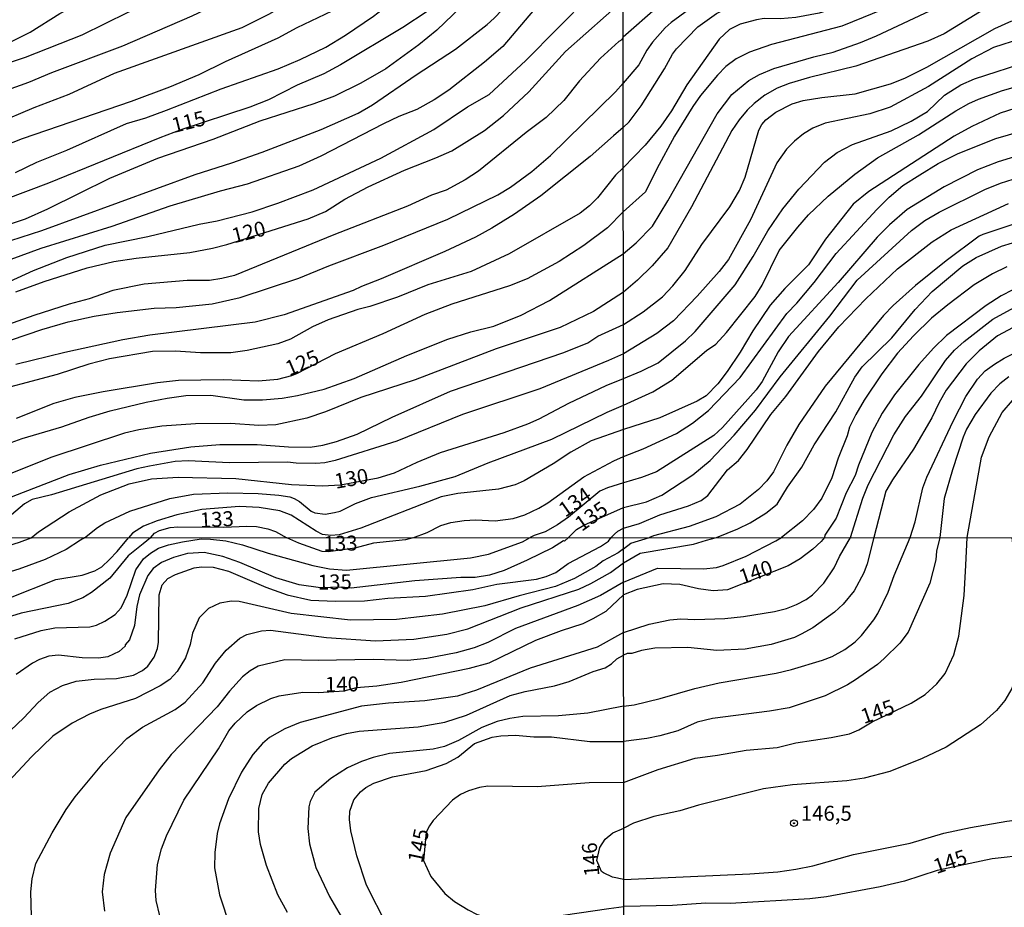
# Model space of a CAD drawing. Units: millimetres. Extents: x 192776 to 195186, y 1657664 to 1660437.
# Drawn here: x 194121 to 194286, y 1658158 to 1658306 of the extents above; entities that cross this region are included whole.
import ezdxf
from ezdxf.enums import TextEntityAlignment as Align

# ---------------------------------------------------------------- set-up
doc = ezdxf.new("R2010")
doc.units = ezdxf.units.MM
for name, color, linetype in [('IMAGEM', 7, 'Continuous'), ('V-CURVA_DE_NIVEL', 4, 'Continuous'), ('V-CURVA_MESTRA', 1, 'Continuous'), ('V-PONTO_DE_APARELHO', 30, 'Continuous'), ('V-TEXTO_DE_ALTIMETRIA', 2, 'Continuous'), ('X-LIMITE_1000', 7, 'Continuous')]:
    doc.layers.add(name, color=color, linetype=linetype)
picture_1 = doc.add_image_def('image1.jpg', size_in_pixel=(4015, 4620))

# ---------------------------------------------------------------- blocks, each defined once
blk = doc.blocks.new('805')
at = {"color": 0, "linetype": 'ByBlock', "lineweight": -2}
for radius in [0.562, 0.0806]:
    blk.add_circle((0, 0), radius, dxfattribs=at)

msp = doc.modelspace()

# ---------------------------------------------------------------- linework, layer by layer
at = {"layer": 'V-CURVA_DE_NIVEL'}
for points in [[(194118.98, 1658302.18), (194122.86, 1658304.12), (194127.78, 1658307.26), (194132.15, 1658309.58), (194138.57, 1658312.12), (194145.76, 1658314.63), (194149.3, 1658316.17), (194153.35, 1658318.53), (194161.04, 1658323.83), (194168.36, 1658327.96), (194171.41, 1658330.07), (194176.76, 1658333.35), (194182.98, 1658338.37), (194191.43, 1658344.85), (194197.59, 1658348.9), (194201.49, 1658351.12), (194206.18, 1658353.35), (194212.92, 1658356.08), (194217.93, 1658358.68), (194219.36, 1658359.24), (194221.85, 1658359.85)], [(194221.86, 1658352.47), (194219.19, 1658351.99), (194215.52, 1658350.67), (194208.95, 1658347.47), (194202.34, 1658343.42), (194193.01, 1658336.6), (194183.52, 1658329), (194178.85, 1658325.55), (194174.48, 1658321.82), (194170, 1658318.34), (194165.69, 1658315.38), (194160.64, 1658312.29), (194153.99, 1658308.79), (194149.85, 1658306.83), (194138.25, 1658301.8), (194126.44, 1658297.36), (194122.56, 1658295.74), (194113.99, 1658292.67)], [(194117.15, 1658288.88), (194123.54, 1658291.57), (194129.38, 1658293.78), (194136.93, 1658297.3), (194158.25, 1658304.93), (194162.79, 1658307.21), (194165.84, 1658308.96), (194168.34, 1658310.52), (194171.3, 1658312.67), (194175.99, 1658316.34), (194184.14, 1658323.55), (194193.92, 1658331.91), (194197.97, 1658335.02), (194199.96, 1658336.77), (194205.8, 1658340.97), (194211.38, 1658344.38), (194215.65, 1658346.38), (194218.51, 1658347.28), (194221.86, 1658347.5)], [(194221.86, 1658342.77), (194218.38, 1658342.29), (194214.67, 1658341.33), (194212.07, 1658340.22), (194207.97, 1658337.75), (194205.41, 1658335.91), (194201.75, 1658332.78), (194199.49, 1658330.6), (194196.59, 1658328.32), (194191.81, 1658323.68), (194187.2, 1658318.8), (194184.63, 1658316.53), (194180.79, 1658313.57), (194175.52, 1658309.13), (194173.2, 1658307.68), (194167.38, 1658304.85), (194164.22, 1658303.12), (194155.44, 1658299.18), (194151.02, 1658297.02), (194146.1, 1658294.95), (194139.72, 1658292.55), (194121.54, 1658286.32), (194111.3, 1658282.31)], [(194120.39, 1658280.71), (194123.99, 1658282.44), (194128.96, 1658284.44), (194138.91, 1658288.92), (194142.18, 1658289.86), (194145.59, 1658291.1), (194154.73, 1658294.66), (194164.27, 1658298), (194167.93, 1658299.56), (194172.24, 1658301.67), (194175.5, 1658303.63), (194180.17, 1658306.81), (194184.52, 1658310.24), (194187.42, 1658312.72), (194191.87, 1658316.92), (194200.15, 1658325.43), (194205.24, 1658331.27), (194209, 1658334.68), (194212.73, 1658337.15), (194215.61, 1658338.56), (194221.87, 1658339.55)], [(194221.88, 1658303.36), (194227.72, 1658308.51), (194230.76, 1658310.61), (194233.93, 1658312.44), (194239.35, 1658314.31), (194246.64, 1658316.13), (194254.97, 1658318.77), (194260.75, 1658321.06), (194264.02, 1658322.59), (194271.58, 1658326.76), (194273.24, 1658327.52), (194276.81, 1658329.69), (194280.85, 1658332.37), (194289.69, 1658339.02)], [(194221.87, 1658331.52), (194221.45, 1658331.37), (194220.34, 1658330.9), (194219.72, 1658330.52), (194218.91, 1658329.62), (194217.7, 1658328.81), (194214.71, 1658327.64), (194212.58, 1658326.08), (194208.27, 1658321.95), (194202.6, 1658316.04), (194196.18, 1658309.69), (194190.75, 1658304.49), (194187.76, 1658302.04), (194182.22, 1658298.05), (194178.08, 1658295.64), (194173.67, 1658293.44), (194170.24, 1658292.16), (194161.19, 1658289.31), (194153.35, 1658286.23), (194144.14, 1658283.04), (194136.08, 1658279.71), (194125.76, 1658274.59), (194122.01, 1658272.93), (194104.29, 1658267.05)], [(194286.16, 1658331.26), (194283.65, 1658329.61), (194280.38, 1658327.01), (194277.19, 1658325.36), (194271.24, 1658322.85), (194256.2, 1658315.54), (194251.06, 1658313.92), (194248.08, 1658313.37), (194244.9, 1658313.16), (194242.98, 1658312.78), (194240.01, 1658311.84), (194237.46, 1658310.74), (194232.78, 1658307.85), (194229.89, 1658305.76), (194228.87, 1658304.85), (194226.77, 1658302.49), (194225.83, 1658301.13), (194224.49, 1658298.71), (194221.89, 1658295.65)], [(194221.89, 1658288.22), (194222.86, 1658289.19), (194224.88, 1658291.87), (194228.79, 1658298.03), (194230.12, 1658300.45), (194230.8, 1658301.35), (194234.33, 1658305.04), (194237.46, 1658307.27), (194239.75, 1658308.4), (194242.09, 1658309.31), (194244.64, 1658309.72), (194245.92, 1658309.67), (194250.17, 1658310.18), (194252.29, 1658310.65), (194254.8, 1658311.46), (194263.25, 1658315.71), (194275.96, 1658321.32), (194285.39, 1658326.59), (194288.69, 1658328.03)], [(194110.92, 1658266.58), (194124.78, 1658271.05), (194150.41, 1658280.39), (194156.55, 1658282.33), (194161.58, 1658284.12), (194171.43, 1658287.9), (194177.61, 1658290.62), (194180, 1658292.03), (194187.33, 1658297.05), (194193.86, 1658301.29), (194199.17, 1658305.42), (194200.34, 1658306.49), (194203, 1658309.26), (194208.61, 1658315.58), (194212.68, 1658319.33), (194215.69, 1658321.59), (194217.99, 1658322.95), (194220, 1658323.78), (194221.87, 1658324.38)], [(194286.59, 1658320.64), (194282.76, 1658319.19), (194276.77, 1658317.49), (194273.41, 1658316.26), (194268.35, 1658313.97), (194261.43, 1658309.97), (194257.18, 1658308.1), (194254.58, 1658307.34), (194250.68, 1658306.61), (194248.13, 1658306.38), (194245.41, 1658306.44), (194244.13, 1658306.23), (194241.41, 1658305.47), (194239.63, 1658304.62), (194237.92, 1658302.96), (194232.48, 1658295.37), (194229.95, 1658291.02), (194228.17, 1658288.47), (194225.56, 1658285.28), (194221.9, 1658281.47)], [(194221.88, 1658319.41), (194219.79, 1658318.45), (194217.44, 1658317.21), (194211.51, 1658312.82), (194209.25, 1658310.59), (194201.79, 1658301.76), (194198.72, 1658299.14), (194192.75, 1658294.46), (194190.3, 1658292.84), (194187.42, 1658291.22), (194184.43, 1658290.07), (194181.83, 1658288.84), (194171.39, 1658283.42), (194167.72, 1658281.8), (194159.11, 1658278.77), (194154.59, 1658277.62), (194146.18, 1658275.11), (194136.51, 1658271.71), (194124.63, 1658268.03), (194119.62, 1658266.21)], [(194221.9, 1658267.11), (194224.07, 1658268.98), (194226.75, 1658271.77), (194229.36, 1658275.98), (194237.56, 1658290.51), (194240.03, 1658293.76), (194242.86, 1658296.07), (194244.62, 1658297.09), (194247.06, 1658298.07), (194253.69, 1658300.03), (194256.92, 1658300.83), (194261.51, 1658302.41), (194264.19, 1658303.51), (194274.05, 1658308.17), (194285.2, 1658312.84), (194290.41, 1658315.65)], [(194115.31, 1658260.69), (194123.43, 1658264.34), (194129, 1658266.53), (194135.35, 1658268.58), (194142.48, 1658270.01), (194151.09, 1658272.08), (194154.07, 1658272.63), (194159.92, 1658274.17), (194164.18, 1658275.59), (194170.11, 1658277.83), (194181.41, 1658283.12), (194190.23, 1658287.92), (194195.9, 1658291.67), (194199.49, 1658293.74), (194205.63, 1658299.39), (194216.2, 1658310.18), (194218.76, 1658312.33), (194220.59, 1658313.53), (194221.88, 1658314.33)], [(194292.71, 1658312.18), (194284.08, 1658308.95), (194281.36, 1658307.51), (194275.45, 1658303.85), (194272.73, 1658302.62), (194260.75, 1658298.45), (194253.01, 1658296.58), (194249.61, 1658295.59), (194247.57, 1658294.8), (194245.53, 1658293.61), (194243.75, 1658292.25), (194242.6, 1658291.1), (194241.24, 1658289.49), (194240.01, 1658287.71), (194233.27, 1658275), (194229.34, 1658268.11), (194226.72, 1658265.14), (194224.26, 1658262.71), (194221.91, 1658260.71)], [(194221.91, 1658255.31), (194225.2, 1658257.44), (194228.45, 1658259.97), (194230.19, 1658261.78), (194232.21, 1658264.37), (194234.99, 1658268.71), (194239.67, 1658275), (194241.28, 1658277.72), (194242.24, 1658279.93), (194244.51, 1658287.79), (194245.04, 1658288.73), (194245.72, 1658289.53), (194247.34, 1658290.79), (194250.08, 1658292.16), (194251.95, 1658292.72), (194255.05, 1658293.23), (194260.6, 1658293.86), (194266.53, 1658295.54), (194268.91, 1658296.48), (194272.6, 1658298.28), (194283.95, 1658304.74), (194286.8, 1658306.06)], [(194221.88, 1658303.36), (194221.64, 1658302.87), (194221.15, 1658302.59), (194218.09, 1658299.81), (194214.56, 1658296.02), (194211.98, 1658292.72), (194209.04, 1658289.9), (194205.67, 1658287.39), (194197.74, 1658280.95), (194195.48, 1658279.5), (194192.32, 1658277.79), (194189.85, 1658276.94), (194185.84, 1658275.09), (194173.56, 1658270.33), (194156.97, 1658263.51), (194154.84, 1658262.99), (194152.79, 1658262.7), (194149.04, 1658262.7), (194141.88, 1658262.08), (194136.63, 1658261.01), (194132.71, 1658259.63), (194129.38, 1658258.73), (194123.46, 1658256.81), (194111.79, 1658252.72)], [(194288.24, 1658303.04), (194283.74, 1658301.56), (194280.08, 1658299.69), (194272.86, 1658295.05), (194266.48, 1658291.61), (194263.08, 1658290.51), (194255.6, 1658288.98), (194253.56, 1658288.09), (194251.99, 1658287.17), (194250.46, 1658285.94), (194249.14, 1658284.62), (194247.51, 1658282.31), (194243.11, 1658272.79), (194239.45, 1658266.2), (194237.9, 1658264.16), (194234.25, 1658260.04), (194230.3, 1658255.94), (194227.47, 1658253.83), (194221.91, 1658250.46)], [(194117.06, 1658251.87), (194124.82, 1658254.51), (194129.17, 1658255.79), (194133.52, 1658256.73), (194137.4, 1658257.35), (194143.54, 1658258.05), (194147.25, 1658258.18), (194153.22, 1658258.77), (194157.91, 1658259.86), (194167.72, 1658263.08), (194172.71, 1658265.13), (194181.92, 1658268.56), (194192.58, 1658272.95), (194200.94, 1658276.96), (194203.07, 1658278.28), (194206.61, 1658280.9), (194209.76, 1658283.53), (194220.62, 1658294.19), (194221.89, 1658295.65)], [(194221.92, 1658241.89), (194226.81, 1658244.1), (194230.02, 1658246.06), (194235.8, 1658251.01), (194237.33, 1658252.05), (194239.11, 1658254), (194243.92, 1658260), (194245.11, 1658261.91), (194247.95, 1658267.69), (194251.03, 1658271.6), (194252.84, 1658273.64), (194256.13, 1658276.78), (194260.57, 1658280.42), (194264.36, 1658283.16), (194271.2, 1658287.02), (194277.42, 1658291.02), (194279.57, 1658292.25), (194281.19, 1658292.97), (194285.23, 1658294.42), (194294.53, 1658297.01)], [(194293.09, 1658293.25), (194284.84, 1658290.62), (194280.08, 1658288.41), (194277.15, 1658286.77), (194262.87, 1658277.55), (194260.28, 1658275.44), (194255.64, 1658269.6), (194252.84, 1658265.31), (194248.85, 1658261.36), (194246.42, 1658258.59), (194243.53, 1658254.3), (194241.39, 1658250.69), (194239.24, 1658247.46), (194237.67, 1658245.44), (194235.71, 1658243.42), (194234.23, 1658242.53), (194228, 1658239.75), (194221.92, 1658237.81)], [(194221.89, 1658288.22), (194220.25, 1658286.81), (194216.37, 1658283.4), (194208.1, 1658276.83), (194203.75, 1658273.78), (194199.96, 1658271.42), (194197.19, 1658269.9), (194192.11, 1658267.51), (194181.45, 1658262.95), (194178.17, 1658261.7), (194176.76, 1658260.99), (194165.29, 1658256.94), (194160.43, 1658255.7), (194142.86, 1658253.53), (194138.34, 1658252.8), (194128.62, 1658250.67), (194120.43, 1658248.65)], [(194221.92, 1658233.27), (194225.22, 1658234.58), (194230.79, 1658237.15), (194233.46, 1658238.85), (194236.12, 1658240.96), (194241.39, 1658246.46), (194249.23, 1658257.19), (194250.89, 1658258.89), (194253.77, 1658262.33), (194257.45, 1658267.18), (194264.21, 1658274.53), (194266.31, 1658276.61), (194268.58, 1658278.57), (194271.39, 1658280.35), (194274.49, 1658282.22), (194277.79, 1658283.88), (194284.12, 1658286.39), (194290.07, 1658288.09)], [(194287.22, 1658283.33), (194284.5, 1658282.52), (194281.02, 1658281.16), (194275.45, 1658278.31), (194269.31, 1658274.51), (194266.33, 1658271.98), (194264.27, 1658269.92), (194257.75, 1658262.33), (194249.46, 1658253.32), (194247.74, 1658250.79), (194245.08, 1658245.8), (194244.09, 1658244.4), (194238.48, 1658238.15), (194236.99, 1658236.79), (194227.43, 1658230.73), (194224.96, 1658229.8), (194221.93, 1658228.9)], [(194221.9, 1658281.47), (194220.57, 1658280.27), (194217.57, 1658276.47), (194216.27, 1658275.17), (194214.69, 1658273.91), (194202.86, 1658267.13), (194196.5, 1658264.19), (194189.25, 1658261.93), (194184.18, 1658259.92), (194179.57, 1658258.35), (194177.57, 1658257.84), (194172.62, 1658256.09), (194169.98, 1658254.94), (194166.31, 1658252.89), (194164.22, 1658252.08), (194159.11, 1658251.01), (194156.38, 1658250.63), (194151.3, 1658250.59), (194147.12, 1658250.88), (194143.29, 1658250.84), (194136.12, 1658249.61), (194132.62, 1658248.71), (194127.34, 1658247), (194114.33, 1658243.51)], [(194221.93, 1658221.32), (194224.58, 1658222.09), (194228.02, 1658223.53), (194232.78, 1658225.08), (194234.88, 1658225.93), (194236.01, 1658226.76), (194239.3, 1658231.06), (194241.11, 1658232.65), (194242.6, 1658234.46), (194246.53, 1658240.32), (194249.02, 1658243.3), (194254.52, 1658250.82), (194257.87, 1658254.94), (194262.42, 1658259.61), (194267.67, 1658264.65), (194273.49, 1658269.15), (194276.66, 1658271.13), (194286.2, 1658275.55)], [(194293.47, 1658274.19), (194281.91, 1658270.36), (194281.31, 1658270.07), (194275.81, 1658265.99), (194270.69, 1658261.82), (194266.95, 1658258.51), (194265.36, 1658256.85), (194255.6, 1658245.06), (194251.23, 1658238.64), (194249.21, 1658235.18), (194247, 1658230.76), (194245.89, 1658229.23), (194244.49, 1658227.78), (194241.39, 1658225.36), (194237.33, 1658223.21), (194232.91, 1658221.58), (194226.96, 1658220.07), (194226.28, 1658219.76)], [(194237.48, 1658219.77), (194241.03, 1658221.19), (194243.07, 1658222.19), (194245.7, 1658223.83), (194247.57, 1658225.34), (194249.31, 1658228.17), (194251.69, 1658231.52), (194253.75, 1658235.22), (194257.41, 1658240.75), (194260.57, 1658246.53), (194261.81, 1658248.27), (194266.76, 1658253.09), (194270.62, 1658257.83), (194273.47, 1658260.85), (194278.57, 1658265.12), (194280.8, 1658266.52), (194285.06, 1658268.39), (194292.41, 1658270.62)], [(194117.76, 1658234.96), (194121.54, 1658236.28), (194128.15, 1658238.26), (194132.69, 1658239.88), (194136.21, 1658240.91), (194142.22, 1658242.36), (194145.72, 1658243.04), (194148.87, 1658243.46), (194153.01, 1658243.55), (194158.55, 1658242.78), (194161.62, 1658242.78), (194164.95, 1658243.04), (194167.51, 1658243.46), (194171.94, 1658244.55), (194176.93, 1658246.32), (194185.73, 1658250.18), (194192.58, 1658252.87), (194196.46, 1658254.11), (194200.3, 1658255.04), (194204.82, 1658256.9), (194209.55, 1658259.35), (194221.9, 1658267.11)], [(194285.95, 1658264.95), (194283.57, 1658263.82), (194280.51, 1658261.95), (194276.09, 1658258.63), (194273.37, 1658256.38), (194270.33, 1658253.43), (194267.67, 1658250.52), (194265.08, 1658247.12), (194262.1, 1658242.7), (194260.7, 1658240.32), (194259.68, 1658238.2), (194259.28, 1658236.75), (194257.75, 1658233.01), (194256.73, 1658229.74), (194255.05, 1658226.34), (194253.65, 1658224.47), (194251.8, 1658222.53), (194248.31, 1658219.77)], [(194221.91, 1658260.71), (194216.93, 1658257.49), (194211.34, 1658254.85), (194200.68, 1658251.27), (194187.12, 1658246.11), (194178.08, 1658243.17), (194172.15, 1658240.74), (194169.04, 1658239.67), (194163.88, 1658238.56), (194161.02, 1658238.48), (194156.33, 1658238.82), (194150.45, 1658238.75), (194144.86, 1658238.35), (194140.98, 1658237.75), (194138.59, 1658237.2), (194126.31, 1658233.15), (194118.94, 1658230.2)], [(194259.82, 1658219.78), (194261.91, 1658226.34), (194262.78, 1658228.55), (194267.08, 1658236.92), (194269.01, 1658239.98), (194271.67, 1658243.38), (194275.7, 1658249.33), (194277.21, 1658251.03), (194278.83, 1658252.52), (194283.63, 1658256.21), (194287.8, 1658258.48)], [(194103.39, 1658219.7), (194104.69, 1658220.37), (194107.47, 1658221.42), (194112.88, 1658223.08), (194115.76, 1658224.32), (194120, 1658226.66), (194129.34, 1658230.29), (194134.59, 1658231.87), (194142.94, 1658233.83), (194149.68, 1658234.89), (194154.54, 1658235.28), (194160.73, 1658235.28), (194165.97, 1658234.91), (194169.6, 1658234.85), (194171.73, 1658235.17), (194174.03, 1658235.79), (194177.44, 1658237.03), (194183.28, 1658239.86), (194193.05, 1658244.19), (194211.94, 1658250.67), (194215.95, 1658252.29), (194217.67, 1658253.38), (194221.91, 1658255.31)], [(194287.01, 1658254.85), (194284.38, 1658253.43), (194281.32, 1658250.94), (194279.15, 1658248.78), (194275.83, 1658244.36), (194274.64, 1658242.32), (194273.41, 1658239.77), (194270.35, 1658234.5), (194266.84, 1658229.4), (194265.72, 1658227.53), (194263.71, 1658219.78)], [(194269.8, 1658219.78), (194270.65, 1658222.39), (194271.94, 1658228.04), (194272.56, 1658229.87), (194276.96, 1658239.17), (194279.1, 1658243.3), (194281.04, 1658246.23), (194282.35, 1658247.59), (194283.87, 1658248.73), (194285.48, 1658249.73), (194288.67, 1658251.28)], [(194221.91, 1658250.46), (194219.4, 1658249.31), (194207.97, 1658244.57), (194195.05, 1658240.31), (194184.09, 1658235.83), (194173.77, 1658232.63), (194172.03, 1658232.25), (194170.53, 1658232.12), (194167.29, 1658232.16), (194165.8, 1658232.34), (194156.12, 1658232.21), (194149.26, 1658232.59), (194147.08, 1658232.44), (194142.77, 1658231.7), (194140.64, 1658231.23), (194126.44, 1658226.92), (194123.2, 1658226.11), (194121.92, 1658225.38), (194119.75, 1658223.53), (194118.25, 1658222.66), (194115.01, 1658221.21), (194110.92, 1658220.16), (194110.03, 1658219.7)], [(194286.29, 1658246.61), (194284.76, 1658245.42), (194283.29, 1658243.89), (194280.65, 1658240.32), (194279.23, 1658237.86), (194278.64, 1658236.5), (194276.85, 1658231.06), (194275.49, 1658226.3), (194274.74, 1658219.79)], [(194131.94, 1658219.71), (194134.07, 1658221.42), (194135.31, 1658222.21), (194139.49, 1658224.19), (194146.18, 1658226.28), (194150.11, 1658227), (194155.86, 1658227.22), (194160.94, 1658227.13), (194164.39, 1658226.83), (194166.23, 1658226.56), (194166.95, 1658226.3), (194167.84, 1658225.79), (194169.76, 1658224.19), (194170.36, 1658223.91), (194172.09, 1658223.64), (194173.69, 1658223.93), (194174.63, 1658224.19), (194177.19, 1658225.45), (194179.87, 1658226.45), (194187.93, 1658228.35), (194193.84, 1658229.95), (194199.32, 1658232.21), (194209.98, 1658236.17), (194219.19, 1658240.71), (194221.92, 1658241.89)], [(194221.92, 1658237.81), (194216.54, 1658235.92), (194213.13, 1658234.04), (194210.19, 1658232.08), (194205.37, 1658229.24), (194203.84, 1658228.54), (194201.07, 1658227.86), (194194.29, 1658227.09), (194191.47, 1658226.54), (194178.08, 1658221.33), (194174.46, 1658220.22), (194173.05, 1658220.1), (194171.68, 1658220.27), (194170.6, 1658220.82), (194166.46, 1658223.51), (194164.54, 1658224.23), (194161.07, 1658224.79), (194157.78, 1658224.92), (194151.52, 1658224.47), (194147.34, 1658223.57), (194144.05, 1658222.55), (194141.79, 1658221.65), (194139.96, 1658220.48), (194139.29, 1658219.72)], [(194186.73, 1658219.74), (194189.13, 1658220.59), (194191.41, 1658221.76), (194193.11, 1658222.29), (194195.31, 1658222.61), (194197.23, 1658222.7), (194200.5, 1658222.53), (194203.5, 1658222.95), (194205.46, 1658223.55), (194207.8, 1658224.68), (194209.27, 1658225.58), (194215.31, 1658229.88), (194220.29, 1658232.55), (194221.92, 1658233.27)], [(194221.93, 1658228.9), (194219.27, 1658228.07), (194217.99, 1658227.49), (194212.77, 1658223.19), (194210.92, 1658221.91), (194208.87, 1658220.74), (194207.03, 1658220.08), (194206.33, 1658219.75)], [(194142.92, 1658219.72), (194143.62, 1658220.48), (194144.44, 1658220.95), (194146.23, 1658221.44), (194147.51, 1658221.55), (194155.21, 1658221.5), (194159.02, 1658221.67), (194160.64, 1658221.59), (194162.56, 1658221.23), (194163.84, 1658220.76), (194165.73, 1658219.73)], [(194219.89, 1658219.76), (194220.41, 1658220.34), (194221, 1658220.83), (194221.93, 1658221.32)], [(194221.93, 1658215.53), (194224.69, 1658217.16), (194233.63, 1658218.63), (194235.77, 1658219.32), (194237.48, 1658219.77)], [(194221.93, 1658212.33), (194227.6, 1658214.66), (194235.29, 1658214.51), (194237.48, 1658214.78), (194238.59, 1658215.08), (194242.39, 1658216.67), (194247.35, 1658219.19), (194248.31, 1658219.77)], [(194221.94, 1658203.9), (194226.19, 1658205.27), (194229.69, 1658206), (194231.53, 1658206.17), (194233.84, 1658206.08), (194238.84, 1658206.26), (194241.97, 1658206.6), (194247.14, 1658207.43), (194249.15, 1658207.94), (194250.82, 1658208.58), (194252.42, 1658209.42), (194253.49, 1658210.21), (194255.41, 1658212.12), (194257.1, 1658214.68), (194257.98, 1658216.58), (194259.82, 1658219.78)], [(194263.71, 1658219.78), (194262.64, 1658215.37), (194262.06, 1658213.87), (194260.46, 1658210.85), (194258.6, 1658208.65), (194257.14, 1658207.3), (194253.57, 1658204.7), (194251.59, 1658203.6), (194250.47, 1658203.09), (194246.58, 1658201.91), (194242.22, 1658201.14), (194237.52, 1658200.91), (194232.69, 1658201.4), (194227.17, 1658201.3), (194224.92, 1658200.91), (194223.33, 1658200.4), (194222.56, 1658200.41), (194221.94, 1658200.11)], [(194221.94, 1658191.63), (194223.71, 1658191.85), (194228.07, 1658192.87), (194233.84, 1658194.58), (194237.9, 1658195.48), (194247.44, 1658197.12), (194250, 1658197.7), (194255.14, 1658199.26), (194256.76, 1658199.9), (194258.9, 1658201.06), (194260.59, 1658202.36), (194261.66, 1658203.41), (194263.75, 1658206), (194264.41, 1658207.07), (194266.15, 1658210.62), (194267.15, 1658213.44), (194269.8, 1658219.78)], [(194274.74, 1658219.79), (194274.2, 1658217.46), (194274.08, 1658216.05), (194273.09, 1658212.16), (194269.46, 1658203.95), (194268.07, 1658202.15), (194265.48, 1658199.54), (194264.35, 1658198.56), (194260.69, 1658195.99), (194259.33, 1658195.16), (194255.61, 1658193.34), (194249.58, 1658191.33), (194246.33, 1658190.75), (194236.79, 1658189.56), (194234.23, 1658188.94), (194230.98, 1658187.5), (194227.98, 1658186.63), (194225.84, 1658186.2), (194221.95, 1658185.71)], [(194286.77, 1658219.79), (194287.25, 1658215.11), (194287.5, 1658209.34), (194287.89, 1658206.26), (194288.04, 1658202.09), (194287.57, 1658197.06), (194286.8, 1658194.58), (194285.58, 1658192.53), (194284.19, 1658190.86), (194281.56, 1658188.49), (194275.79, 1658184.77), (194271.81, 1658182.84), (194266.42, 1658180.7), (194262.11, 1658179.59), (194259.2, 1658179.12), (194250.13, 1658178.48), (194245.3, 1658177.8), (194234.48, 1658175.08), (194231.36, 1658174.14), (194226.98, 1658173.2), (194223.58, 1658172.05), (194221.96, 1658171.25)], [(194131.94, 1658219.71), (194131.25, 1658219.32), (194128.87, 1658217.79), (194125.37, 1658216.1), (194120.98, 1658214.48), (194113.3, 1658212.14), (194105.87, 1658209.02), (194101.44, 1658206.55), (194098.13, 1658203.95), (194091.3, 1658197.08), (194088.21, 1658192.75), (194084.8, 1658188.99), (194081.21, 1658184.3), (194079.12, 1658181.91), (194067.69, 1658167.37), (194055.74, 1658150.94)], [(194064.59, 1658153.84), (194073.38, 1658165.64), (194082.13, 1658176.9), (194086.84, 1658182.42), (194089.47, 1658186.41), (194094.73, 1658194.97), (194096.1, 1658196.8), (194098.89, 1658199.96), (194100.37, 1658202.09), (194101.43, 1658203.18), (194104.76, 1658205.4), (194108.43, 1658206.89), (194112.61, 1658208.08), (194119.27, 1658209.66), (194127.16, 1658212.73), (194131.56, 1658213.5), (194133.65, 1658214.21), (194134.8, 1658214.89), (194136.1, 1658216.08), (194137.36, 1658217.45), (194139.29, 1658219.72)], [(194142.92, 1658219.72), (194141.71, 1658218.69), (194139.19, 1658216.68), (194136.14, 1658212.95), (194133.09, 1658210.56), (194131.64, 1658209.7), (194129.21, 1658208.72), (194121.36, 1658207.15), (194114.83, 1658205.14), (194113.44, 1658204.48), (194111.35, 1658203.13), (194108.5, 1658201), (194106.66, 1658199.34), (194103.03, 1658195.16), (194100.3, 1658191.39), (194098.6, 1658188.61), (194096.21, 1658185.18), (194091.22, 1658179.1), (194088.23, 1658175.86), (194085.48, 1658172.53), (194082.98, 1658169.14), (194080.36, 1658165.19), (194073.89, 1658156.68)], [(194119.56, 1658187.55), (194121.78, 1658189.63), (194124.17, 1658192.24), (194126.11, 1658193.92), (194128.27, 1658195.07), (194130.53, 1658195.8), (194133.52, 1658196.14), (194137.27, 1658196.24), (194140.13, 1658196.78), (194141.6, 1658197.55), (194142.52, 1658198.31), (194143.56, 1658199.79), (194144.1, 1658201.24), (194144.29, 1658202.31), (194144.39, 1658210.2), (194144.91, 1658211.86), (194145.85, 1658212.93), (194147.13, 1658213.59), (194150.24, 1658214.7), (194151.44, 1658214.87), (194153.4, 1658214.82), (194155.96, 1658214.14), (194162.21, 1658211.45), (194165.77, 1658210.19), (194169.7, 1658209.32), (194173.79, 1658209.13), (194178.66, 1658209.19), (194182.58, 1658209.62), (194188.85, 1658209.96), (194196.79, 1658211.07), (194200.76, 1658211.97), (194207.41, 1658212.82), (194209.03, 1658213.23), (194210.65, 1658213.93), (194212.68, 1658215.42), (194218.08, 1658218.26), (194219.4, 1658219.13), (194219.89, 1658219.76)], [(194120.29, 1658202.84), (194124.67, 1658204.24), (194126.99, 1658204.67), (194132.84, 1658204.84), (194133.9, 1658205.14), (194135.31, 1658205.82), (194137.02, 1658206.91), (194138.02, 1658208.04), (194139.04, 1658210.16), (194140.51, 1658214.38), (194141.75, 1658216.21), (194142.95, 1658217.17), (194144.29, 1658217.98), (194145.95, 1658218.54), (194148.28, 1658219.05), (194151.4, 1658219.52), (194152.96, 1658219.51), (194155.53, 1658219.2), (194158.31, 1658218.54), (194162.57, 1658217.13), (194170.04, 1658215.08), (194172.81, 1658214.53), (194175.67, 1658214.31), (194196.36, 1658216.4), (194199.39, 1658217), (194205.06, 1658219.05), (194206.33, 1658219.75)], [(194186.73, 1658219.74), (194185.54, 1658219.38), (194180.18, 1658218.84), (194177.07, 1658218.01), (194172.63, 1658217.38), (194171.63, 1658217.41), (194167.7, 1658218.81), (194165.73, 1658219.73)], [(194221.93, 1658217.88), (194223.13, 1658218.8), (194226.28, 1658219.76)], [(194221.93, 1658217.88), (194221.06, 1658217.21), (194218.55, 1658215.87), (194217.31, 1658214.95), (194213.77, 1658212.9), (194210.57, 1658211.58), (194204.51, 1658210.05), (194198.75, 1658208.38), (194191.71, 1658206.97), (194184.03, 1658206.1), (194176.35, 1658205.99), (194166.41, 1658207.1), (194157.75, 1658209.06), (194156.47, 1658209.11), (194154.55, 1658208.79), (194152.63, 1658207.93), (194151.07, 1658206.36), (194149.96, 1658203.8), (194149.58, 1658201.88), (194148.81, 1658199.66), (194147.42, 1658197.4), (194146.17, 1658196.03), (194144.57, 1658194.99), (194140.43, 1658192.9), (194134.67, 1658191.06), (194132.75, 1658190.27), (194129.85, 1658188.76), (194126.65, 1658186.6), (194123.06, 1658183.17), (194119.27, 1658179.1)], [(194123.08, 1658156.49), (194122.98, 1658160.63), (194123.21, 1658162.76), (194123.81, 1658165.32), (194126.5, 1658170.44), (194128.86, 1658174.36), (194130.36, 1658176.45), (194135.07, 1658182.15), (194138.98, 1658186.22), (194141.6, 1658188.1), (194147.04, 1658191.04), (194148.71, 1658192.28), (194151.69, 1658195.48), (194153.8, 1658198.81), (194155.59, 1658200.94), (194157.84, 1658202.98), (194159.03, 1658203.56), (194161.46, 1658204.16), (194162.96, 1658204.29), (194172.34, 1658203.05), (194180.53, 1658202.54), (194186.91, 1658202.78), (194192.44, 1658203.6), (194195.94, 1658204.54), (194204.85, 1658208.04), (194214.45, 1658211.13), (194216.5, 1658212.07), (194219.78, 1658213.91), (194221.93, 1658215.53)], [(194221.93, 1658212.33), (194218.08, 1658210.11), (194214.32, 1658208.42), (194203.91, 1658204.59), (194199.26, 1658202.26), (194197, 1658201.34), (194193.97, 1658200.49), (194189.07, 1658199.55), (194185.87, 1658199.25), (194180.11, 1658199.38), (194170.93, 1658199.23), (194165.35, 1658199.32), (194160.91, 1658198.31), (194159.59, 1658197.52), (194158.3, 1658196.48), (194156.11, 1658194.12), (194154.06, 1658191.47), (194146.4, 1658183.53), (194144.37, 1658180.98), (194138.85, 1658173), (194136.22, 1658167.07), (194135.2, 1658163.48), (194134.88, 1658160.63), (194135.24, 1658157.38)], [(194221.94, 1658203.9), (194217.52, 1658201.43), (194206.34, 1658197.97), (194197.39, 1658194.3), (194194.19, 1658193.28), (194188.73, 1658192.47), (194182.67, 1658192.13), (194178.19, 1658191.62), (194167.95, 1658188.89), (194165.39, 1658187.82), (194162.83, 1658186.37), (194161.63, 1658185.35), (194160.01, 1658183.53), (194158.13, 1658180.59), (194155.98, 1658176.11), (194154.48, 1658171.93), (194154.1, 1658170.35), (194153.67, 1658167.15), (194153.63, 1658164.59), (194154.48, 1658160.11), (194156.25, 1658154.7)], [(194195.72, 1658190.12), (194203.02, 1658193.41), (194205.49, 1658194.05), (194210.4, 1658194.99), (194212.87, 1658195.71), (194216.88, 1658197.38), (194218.85, 1658198.02), (194219.95, 1658198.7), (194220.82, 1658199.51), (194221.94, 1658200.11)], [(194221.94, 1658191.63), (194215.99, 1658190.42), (194211.08, 1658189.99), (194205.11, 1658189.87), (194202.97, 1658189.57), (194200.84, 1658189.06), (194198.28, 1658188.07), (194194.4, 1658185.86), (194192.05, 1658184.88), (194190.13, 1658184.45), (194182.88, 1658183.72), (194180.11, 1658183.04), (194178.19, 1658182.36), (194175.84, 1658181.29), (194173.07, 1658179.54), (194170.36, 1658177.22), (194169.59, 1658175.69), (194169.37, 1658174.79), (194169.2, 1658171.16), (194169.48, 1658168.6), (194170.57, 1658164.68), (194172.83, 1658159.81), (194174.81, 1658156.49)], [(194165.81, 1658157.13), (194164.23, 1658160.11), (194162.31, 1658164.98), (194161.29, 1658168.52), (194160.99, 1658170.61), (194161.05, 1658174.53), (194161.57, 1658176.88), (194162.65, 1658178.73), (194165.36, 1658181.93), (194166.5, 1658182.87), (194169.95, 1658184.96), (194173.24, 1658186.33), (194175.67, 1658187.05), (194177.8, 1658187.43), (194187.66, 1658188.16), (194192.1, 1658188.93), (194195.72, 1658190.12)], [(194182.39, 1658155.04), (194179.02, 1658161.73), (194177.39, 1658166.64), (194176.37, 1658170.78), (194176.16, 1658172.66), (194176.24, 1658174.06), (194176.92, 1658175.94), (194177.99, 1658177.3), (194178.91, 1658178.03), (194180.23, 1658178.73), (194183.35, 1658179.8), (194188.98, 1658180.86), (194192.31, 1658182.02), (194194.27, 1658183.1), (194197.04, 1658185.39), (194200.01, 1658186.41), (194201.44, 1658186.67), (194203.91, 1658186.79), (194206.98, 1658186.5), (194209.89, 1658186.5), (194216.33, 1658185.69), (194221.95, 1658185.71)], [(194221.96, 1658162.65), (194243.03, 1658163.6), (194247.7, 1658163.94), (194250.73, 1658164.37), (194253.55, 1658164.97), (194260.35, 1658166.81), (194269.8, 1658168.73), (194275.4, 1658170.38), (194279.85, 1658171.36), (194285.92, 1658172.43), (194290.16, 1658172.95), (194293.92, 1658173.18), (194297.34, 1658172.86), (194300.76, 1658172.15), (194303.67, 1658171.17), (194305.72, 1658169.93), (194306.4, 1658169.31), (194307.84, 1658167.71), (194311.47, 1658162.73), (194313.86, 1658158.67), (194317.03, 1658151.57)], [(194221.96, 1658162.65), (194220.12, 1658163.03), (194218.59, 1658163.78), (194218.23, 1658164.02), (194217.48, 1658165.83), (194217.96, 1658168.02), (194218.88, 1658169.37), (194220.17, 1658170.46), (194221.96, 1658171.25)]]:
    msp.add_lwpolyline(points, dxfattribs=at)
at = {"layer": 'V-CURVA_MESTRA'}
for points in [[(194115.27, 1658297.75), (194122.05, 1658299.97), (194131.56, 1658303.7), (194139.23, 1658307.49), (194146.95, 1658310.84), (194151.77, 1658313.19), (194156.61, 1658315.32), (194161.75, 1658318.09), (194166.46, 1658320.99), (194171.51, 1658324.53), (194189.87, 1658338.13), (194192.55, 1658339.94), (194198.76, 1658344.81), (194202.98, 1658347.66), (194209.55, 1658351.26), (194213.3, 1658353.06), (194218.42, 1658354.93), (194219.96, 1658355.34), (194221.86, 1658355.64)], [(194221.87, 1658335.63), (194219.36, 1658335.32), (194217.99, 1658334.98), (194216.29, 1658334.19), (194214.24, 1658332.63), (194208.35, 1658326.02), (194203.51, 1658321.5), (194193.43, 1658311.16), (194189.15, 1658307.6), (194185.09, 1658304.91), (194174.67, 1658298.69), (194171.9, 1658297.19), (194167.46, 1658295.28), (194162.64, 1658292.84), (194159.53, 1658291.65), (194148.02, 1658287.85), (194144.48, 1658286.52), (194125.89, 1658278.96), (194111.39, 1658273.49)], [(194292.88, 1658321.13), (194281.06, 1658314.84), (194275.62, 1658312.2), (194258.41, 1658305.13), (194246.64, 1658302.07), (194242.98, 1658300.83), (194240.73, 1658299.67), (194239.03, 1658298.41), (194237.61, 1658296.97), (194234.8, 1658293.57), (194233.48, 1658291.74), (194230.47, 1658286.77), (194227.49, 1658281.33), (194225.62, 1658277.5), (194221.9, 1658274.12)], [(194120.43, 1658260.78), (194125.2, 1658262.53), (194132.37, 1658264.81), (194136.8, 1658265.85), (194140.56, 1658266.41), (194149.51, 1658267.36), (194153.31, 1658268.07), (194155.69, 1658268.67), (194169.3, 1658272.97), (194172.19, 1658274.23), (194175.41, 1658276.28), (194179.32, 1658278.3), (194185.37, 1658281.12), (194190.58, 1658283.14), (194193.26, 1658284.36), (194198.72, 1658287.75), (194201.88, 1658290.24), (194206.12, 1658294.21), (194212.26, 1658300.93), (194219.02, 1658306.92), (194221.88, 1658309.41)], [(194221.92, 1658246.3), (194224.88, 1658247.54), (194227.73, 1658248.95), (194232.31, 1658252.62), (194233.91, 1658254.15), (194240.58, 1658261.97), (194243.6, 1658266.67), (194246.04, 1658270.96), (194248.53, 1658274.64), (194251.23, 1658277.95), (194255.51, 1658282.45), (194257.6, 1658284.07), (194260.17, 1658285.41), (194266.61, 1658287.7), (194269.97, 1658289.28), (194272.69, 1658290.91), (194275.55, 1658293.61), (194278.26, 1658295.33), (194280.55, 1658296.37), (194289.82, 1658299.35)], [(194212.76, 1658219.76), (194214.07, 1658221.1), (194215.3, 1658221.8), (194221.93, 1658224.8), (194225.77, 1658225.7), (194228.32, 1658226.85), (194233.51, 1658230.21), (194236.4, 1658232.65), (194240.39, 1658236.85), (194244, 1658241.04), (194248.1, 1658246.57), (194256.39, 1658256.74), (194260.93, 1658262.71), (194270.05, 1658271.05), (194272.24, 1658272.7), (194274.64, 1658274.08), (194282.25, 1658277.89), (194284.89, 1658278.95), (194289.14, 1658280.27)], [(194221.9, 1658274.12), (194219.27, 1658271.5), (194215.31, 1658268.5), (194211.17, 1658265.85), (194205.84, 1658262.97), (194202.9, 1658261.78), (194193.26, 1658258.75), (194188.74, 1658257.03), (194181.75, 1658253.8), (194173.77, 1658250.44), (194167.34, 1658247.09), (194166.48, 1658246.77), (194164.14, 1658246.15), (194160.98, 1658245.9), (194155.1, 1658246.09), (194147.63, 1658245.96), (194144.1, 1658245.57), (194135.06, 1658244.08), (194130.32, 1658243.14), (194126.78, 1658242.16), (194120.51, 1658239.65)], [(194286.97, 1658261.1), (194285.01, 1658260.1), (194282.51, 1658258.49), (194275.87, 1658253.51), (194273.68, 1658251.39), (194271.26, 1658248.64), (194267.2, 1658243.57), (194265.1, 1658240.53), (194263.42, 1658237.32), (194261.17, 1658231.82), (194260.64, 1658230.12), (194259.13, 1658227.21), (194257.45, 1658223.02), (194255.56, 1658220.15), (194255.49, 1658219.78)], [(194123.02, 1658219.71), (194124.22, 1658220.74), (194129.38, 1658224.06), (194134.67, 1658226.9), (194139.36, 1658228.71), (194143.11, 1658229.54), (194147.59, 1658229.82), (194157.19, 1658229.63), (194166.48, 1658228.6), (194171.68, 1658228.41), (194174.65, 1658228.59), (194180.98, 1658229.73), (194183.71, 1658230.59), (194187.48, 1658232.36), (194191.39, 1658233.96), (194202, 1658237.32), (194205.93, 1658238.77), (194207.87, 1658239.58), (194212.79, 1658242.21), (194219.02, 1658245.13), (194221.92, 1658246.3)], [(194279.34, 1658219.79), (194281.72, 1658233.18), (194282.97, 1658236.58), (194285.16, 1658240.64), (194286.9, 1658242.65)], [(194255.49, 1658219.78), (194254.93, 1658219.12), (194253.53, 1658217.82), (194251.42, 1658216.22), (194249.41, 1658215.04), (194239.27, 1658211.05), (194236.88, 1658210.85), (194234.48, 1658211.19), (194231.36, 1658211.9), (194228.58, 1658212.05), (194224.22, 1658211.11), (194221.94, 1658210.2)], [(194221.95, 1658178.84), (194227.73, 1658181.05), (194233.88, 1658182.91), (194237.65, 1658183.4), (194242.44, 1658184.26), (194247.61, 1658184.73), (194250.73, 1658185.5), (194256.59, 1658186.35), (194259.67, 1658187.01), (194261.23, 1658187.63), (194263.45, 1658189), (194269.97, 1658192.12), (194272.28, 1658193.55), (194274.25, 1658195.35), (194275.62, 1658197.06), (194277.07, 1658200.19), (194277.93, 1658203.31), (194278.82, 1658210.06), (194279.12, 1658215.15), (194279.34, 1658219.79)], [(194050.77, 1658157.47), (194053.08, 1658159.73), (194057.53, 1658164.65), (194064.79, 1658174.53), (194071.14, 1658180.33), (194073.85, 1658183.38), (194075.37, 1658185.5), (194076.63, 1658187.59), (194078.04, 1658190.36), (194079.29, 1658192), (194085.54, 1658198.74), (194088.89, 1658202.09), (194095.4, 1658207.15), (194098.7, 1658209.3), (194103.53, 1658212.1), (194108.62, 1658214.61), (194111.25, 1658215.72), (194114.92, 1658217.09), (194121.06, 1658219.01), (194123.02, 1658219.71)], [(194212.76, 1658219.76), (194212.05, 1658219.13), (194211.89, 1658219.2), (194210.1, 1658218.07), (194205.83, 1658215.96), (194201.99, 1658214.25), (194199.56, 1658213.46), (194197.17, 1658213.1), (194194.78, 1658213.1), (194187.1, 1658212.52), (194176.46, 1658211.29), (194174.79, 1658211.47), (194171.32, 1658211.35), (194167.78, 1658211.86), (194163.85, 1658213.01), (194157.88, 1658215.6), (194155.02, 1658216.6), (194151.91, 1658217.24), (194149.13, 1658217.11), (194146.79, 1658216.41), (194144.78, 1658215.6), (194143.37, 1658214.59), (194142.5, 1658213.44), (194141.13, 1658210.2), (194140.66, 1658208.24), (194140.26, 1658205.08), (194139.45, 1658202.67), (194138.7, 1658201.82), (194138.74, 1658201.64), (194137.74, 1658200.73), (194135.82, 1658199.85), (194134.24, 1658199.6), (194131.51, 1658199.66), (194127.59, 1658200.13), (194125.97, 1658199.94), (194124.43, 1658199.41), (194123.24, 1658198.79), (194120.52, 1658196.89)], [(194144.48, 1658156.57), (194143.88, 1658159.13), (194143.78, 1658160.84), (194144.14, 1658165.19), (194144.8, 1658167.79), (194145.63, 1658169.93), (194148.51, 1658175.9), (194154.3, 1658184.47), (194156, 1658187.46), (194157.11, 1658188.76), (194159.11, 1658190.64), (194160.65, 1658191.73), (194163.06, 1658192.88), (194164.41, 1658193.35), (194168.38, 1658193.92), (194171.02, 1658193.88), (194175.29, 1658194.18), (194177.33, 1658194.72), (194180.75, 1658194.99), (194184.8, 1658195.59), (194196.23, 1658197.93), (194199.48, 1658198.83), (194207.3, 1658202.6), (194211.59, 1658204.25), (194215.18, 1658205.42), (194216.88, 1658206.23), (194219.01, 1658207.49), (194221.94, 1658210.2)], [(194221.95, 1658178.84), (194216.2, 1658178.8), (194207.5, 1658178.14), (194199.26, 1658178.27), (194197.9, 1658178.03), (194196.06, 1658177.46), (194194.7, 1658176.86), (194193.37, 1658175.92), (194190.13, 1658172.53), (194189.51, 1658171.63), (194188.98, 1658170.59), (194188.51, 1658165.83), (194189.73, 1658163.16), (194192.09, 1658160.33), (194193.71, 1658159), (194196, 1658157.57), (194197.51, 1658156.83), (194198.71, 1658156.47), (194201.48, 1658156.08), (194203.1, 1658156.02), (194209.59, 1658156.4), (194219.46, 1658157.8), (194221.96, 1658158.16)], [(194307.24, 1658157.38), (194305.95, 1658160.16), (194304.22, 1658162.9), (194303.22, 1658164.07), (194301.89, 1658165.23), (194300.25, 1658166.14), (194297.72, 1658166.94), (194295.03, 1658167.15), (194289.47, 1658166.77), (194283.49, 1658166.12), (194274.33, 1658164.18), (194268.86, 1658162.36), (194264.8, 1658161.46), (194255.82, 1658159.75), (194253.04, 1658159.41), (194239.74, 1658158.68), (194235.68, 1658158.73), (194230.12, 1658158.3), (194221.96, 1658158.16)]]:
    msp.add_lwpolyline(points, dxfattribs=at)
at = {"layer": 'X-LIMITE_1000'}
for p, q in [((194222.22, 1657665.41), (194220.76, 1660436.86)), ((195184.94, 1658220.23), (192777.41, 1658218.91))]:
    msp.add_line(p, q, dxfattribs=at)

# ---------------------------------------------------------------- block references
at = {"layer": 'V-PONTO_DE_APARELHO', "xscale": 0.999998301267624, "yscale": 0.999998301267624, "zscale": 0.999998301267624}
msp.add_blockref('805', (194250.4, 1658172.06), dxfattribs=at)

# ---------------------------------------------------------------- texts
at = {"layer": 'V-TEXTO_DE_ALTIMETRIA'}
for s, rotation, p in [('115', 14, (194147.03, 1658286.55)), ('120', 14, (194157.07, 1658268.13)), ('125', 23, (194166.43, 1658245.98)), ('130', 10, (194174.03, 1658227.12)), ('134', 35, (194212.65, 1658222.4)), ('135', 35, (194215.38, 1658220.04)), ('133', 3, (194151.29, 1658220.63)), ('133', 1, (194171.88, 1658216.72)), ('140', 19, (194241.98, 1658211.15)), ('135', 1, (194170.91, 1658210.27)), ('140', 1, (194172.11, 1658193.2)), ('145', 19, (194262.32, 1658187.86)), ('145', 78, (194189.08, 1658165.12)), ('146', 95, (194218.7, 1658163.35)), ('145', 19, (194274.44, 1658162.81))]:
    msp.add_text(s, height=2.5, rotation=rotation, dxfattribs=at).set_placement(p, align=Align.BOTTOM_LEFT)
msp.add_text('146,5', height=2.5, dxfattribs=at).set_placement((194251.53, 1658171.69), align=Align.BOTTOM_LEFT)

# ---------------------------------------------------------------- referenced raster images: frames only (the image files are external)
at = {"layer": 'IMAGEM'}
image = msp.add_image(picture_1, insert=(192775.97, 1657664.62), size_in_units=(2409.67, 2772.77), dxfattribs=at)
image.dxf.flags = 7

doc.saveas('drawing.dxf')
